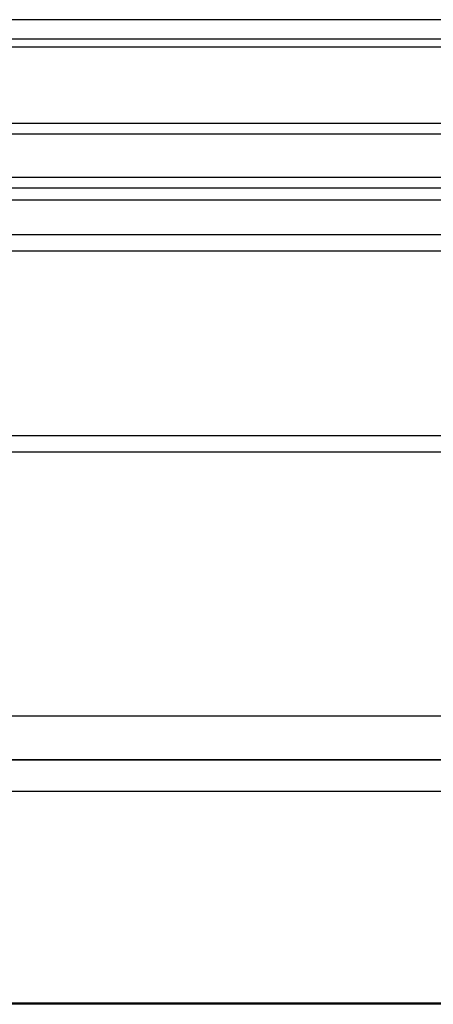
# Model space of a CAD drawing. Units: millimetres. Extents: x -1686 to 4120, y -1850 to 2563.
# Drawn here: x 356 to 394, y -1812 to -1721 of the extents above; entities that cross this region are included whole.
import ezdxf

# ---------------------------------------------------------------- set-up
doc = ezdxf.new("R2010")
doc.units = ezdxf.units.MM
doc.header["$LTSCALE"] = 65.395
doc.layers.get('0').update_dxf_attribs({"linetype": 'CONTINUOUS'})
doc.layers.add('GEOM', color=7, linetype='CONTINUOUS')

msp = doc.modelspace()

# ---------------------------------------------------------------- linework, layer by layer
at = {"linetype": 'Continuous'}
for p, q in [((62.981, -1723.845), (787.777, -1723.845)), ((47.689, -1741.101), (805.883, -1741.101)), ((47.779, -1742.601), (805.779, -1742.601)), ((47.779, -1759.601), (805.779, -1759.601)), ((47.779, -1761.101), (805.779, -1761.101)), ((805.279, -1785.401), (48.279, -1785.401)), ((805.279, -1789.401), (48.279, -1789.401))]:
    msp.add_line(p, q, dxfattribs=at)
at = {"layer": 'GEOM', "linetype": 'Continuous'}
for p, q in [((853.879, -1721.351), (35.079, -1721.351)), ((853.879, -1723.151), (35.079, -1723.151)), ((102.529, -1730.851), (768.318, -1730.851)), ((102.529, -1731.851), (768.318, -1731.851)), ((768.318, -1735.851), (102.529, -1735.851)), ((768.318, -1736.851), (102.529, -1736.851)), ((768.318, -1737.951), (102.529, -1737.951)), ((806.385, -1789.443), (47.174, -1789.443)), ((729.379, -1792.315), (121.379, -1792.315)), ((398.274, -1811.894), (322.484, -1811.894)), ((398.273, -1811.791), (322.486, -1811.791))]:
    msp.add_line(p, q, dxfattribs=at)

doc.saveas('drawing.dxf')
